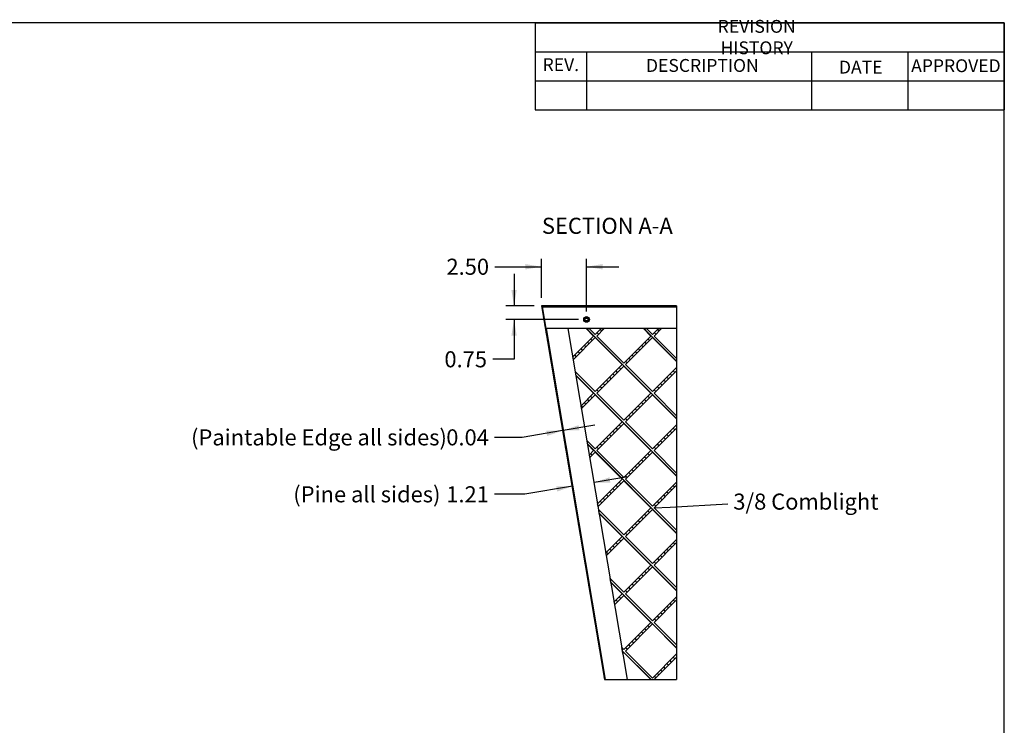
# Model space of a CAD drawing. Units: inches. Extents: x 0 to 33, y -0.4 to 21.6.
# Drawn here: x 17.7 to 33, y 10.6 to 21.6 of the extents above; entities that cross this region are included whole.
import ezdxf
from ezdxf import colors
from ezdxf.entities.mleader import LeaderData, LeaderLine
from ezdxf.enums import TextEntityAlignment as Align
from ezdxf.lldxf.tags import DXFTag
from ezdxf.math import Vec2, Vec3

# ---------------------------------------------------------------- set-up
doc = ezdxf.new("R2010")
doc.units = ezdxf.units.IN
doc.header["$MEASUREMENT"] = 0
for name, color, linetype in [("3-8'S_CELL_COMB_", 7, 'Continuous'), ('Default', 7, 'Continuous'), ('E1', 7, 'Continuous'), ('E2', 7, 'Continuous'), ('PINE1', 7, 'Continuous'), ('PINE2', 7, 'Continuous'), ('PRIMED_MDF', 7, 'Continuous'), ('STUD', 7, 'Continuous'), ('STUD_INSERT', 7, 'Continuous')]:
    doc.layers.add(name, color=color, linetype=linetype)
doc.styles.add('SEACAD_Arial', font='arial.ttf')
tags = doc.linetypes.add('HIDDEN2', pattern=[0.1875, 0.125, -0.0625]).pattern_tags.tags
tags[6:7] = [DXFTag(74, 4), DXFTag(75, 0), DXFTag(340, '0'), DXFTag(46, 0.0), DXFTag(50, 0.0), DXFTag(44, 0.0), DXFTag(45, 0.0)]
tags[4:5] = [DXFTag(74, 4), DXFTag(75, 0), DXFTag(340, '0'), DXFTag(46, 0.0), DXFTag(50, 0.0), DXFTag(44, 0.0), DXFTag(45, 0.0)]
doc.dimstyles.new('ANSI_(in)', dxfattribs={"dimtxt": 0.25, "dimasz": 0.25, "dimexe": 0.125, "dimexo": 0.125, "dimgap": 0.0625, "dimtad": 0, "dimtih": 1, "dimtoh": 1, "dimlfac": 6, "dimzin": 0, "dimdsep": 46, "dimtxsty": 'SEACAD_Arial', "dimblk1": '_SE_FILLED', "dimblk2": '_SE_FILLED', "dimsah": 1, "dimcen": 0.125, "dimadec": 0, "dimazin": 0, "dimtfac": 0.8, "dimtdec": 3, "dimtofl": 0, "dimtmove": 0, "dimatfit": 3, "dimfxl": 1, "dimtolj": 1, "dimtzin": 0, "dimarcsym": 0})

# ---------------------------------------------------------------- blocks, each defined once
blk = doc.blocks.new('_SE_FILLED')
at = {"color": 0}
blk.add_line((0, 0), (-1, 0), dxfattribs=at)
blk.add_solid([(0, 0), (-1, -0.1665), (-1, 0.1665), (0, 0)], dxfattribs=at)
blk = doc.blocks.new('SE7')
at = {"layer": "3-8'S_CELL_COMB_", "linetype": 'Continuous'}
h = blk.add_hatch(dxfattribs=at)
h.set_pattern_fill('LINE', scale=0.56, angle=135, style=0)
h.paths.add_polyline_path([(27.501, 11.301), (27.551, 11.301), (27.901, 11.651), (27.901, 11.701), (27.526, 11.326), (27.106, 11.746), (27.526, 12.167), (27.901, 11.792), (27.901, 11.842), (27.551, 12.192), (27.901, 12.542), (27.901, 12.591), (27.526, 12.216), (27.106, 12.637), (27.526, 13.057), (27.901, 12.683), (27.901, 12.732), (27.551, 13.082), (27.901, 13.432), (27.901, 13.482), (27.526, 13.107), (27.106, 13.527), (27.526, 13.948), (27.901, 13.573), (27.901, 13.623), (27.551, 13.973), (27.901, 14.323), (27.901, 14.372), (27.526, 13.998), (27.106, 14.418), (27.526, 14.839), (27.901, 14.464), (27.901, 14.513), (27.551, 14.863), (27.901, 15.213), (27.901, 15.263), (27.526, 14.888), (27.106, 15.309), (27.526, 15.729), (27.901, 15.354), (27.901, 15.404), (27.551, 15.754), (27.901, 16.104), (27.901, 16.153), (27.526, 15.779), (27.106, 16.199), (27.526, 16.62), (27.901, 16.245), (27.901, 16.294), (27.551, 16.644), (27.667, 16.761), (27.618, 16.761), (27.526, 16.669), (27.434, 16.761), (27.385, 16.761), (27.501, 16.644), (27.081, 16.224), (26.66, 16.644), (26.777, 16.761), (26.727, 16.761), (26.636, 16.669), (26.544, 16.761), (26.494, 16.761), (26.611, 16.644), (26.289, 16.322), (26.296, 16.28), (26.636, 16.62), (27.056, 16.199), (26.636, 15.779), (26.329, 16.085), (26.339, 16.026), (26.611, 15.754), (26.417, 15.56), (26.424, 15.518), (26.636, 15.729), (27.056, 15.309), (26.636, 14.888), (26.509, 15.014), (26.52, 14.955), (26.611, 14.863), (26.546, 14.798), (26.553, 14.756), (26.636, 14.839), (27.056, 14.418), (26.674, 14.036), (26.682, 13.994), (27.081, 14.393), (27.501, 13.973), (27.081, 13.552), (26.69, 13.943), (26.7, 13.883), (27.056, 13.527), (26.803, 13.274), (26.81, 13.232), (27.081, 13.503), (27.501, 13.082), (27.081, 12.662), (26.871, 12.872), (26.881, 12.812), (27.056, 12.637), (26.931, 12.512), (26.939, 12.47), (27.081, 12.612), (27.501, 12.192), (27.081, 11.771), (27.052, 11.8), (27.067, 11.708), (27.081, 11.722)])
h.paths.add_polyline_path([(27.081, 15.284), (26.66, 14.863), (27.081, 14.443), (27.501, 14.863)])
h.paths.add_polyline_path([(27.081, 16.174), (26.66, 15.754), (27.081, 15.333), (27.501, 15.754)])
at = {"layer": 'E1', "linetype": 'Continuous'}
h = blk.add_hatch(dxfattribs=at)
h.set_pattern_fill('LINE', scale=0.56, angle=135, style=0)
h.paths.add_polyline_path([(25.814, 17.1), (27.901, 17.1), (27.901, 17.111), (25.801, 17.111)])
at = {"layer": 'E2', "linetype": 'Continuous'}
h = blk.add_hatch(dxfattribs=at)
h.set_pattern_fill('LINE', scale=0.56, angle=135, style=0)
h.paths.add_polyline_path([(26.781, 11.301), (26.792, 11.301), (25.814, 17.1), (25.801, 17.111)])
at = {"layer": 'STUD', "linetype": 'Continuous'}
h = blk.add_hatch(dxfattribs=at)
h.set_pattern_fill('ANSI32', scale=2, angle=90, style=0)
edge = h.paths.add_edge_path()
edge.add_arc((26.501, 16.901), 0.028, 17.4576, 90)
edge.add_spline(control_points=[(26.501, 16.929), (26.498, 16.929), (26.495, 16.928), (26.49, 16.926), (26.488, 16.925), (26.484, 16.922), (26.482, 16.92), (26.48, 16.917), (26.479, 16.915), (26.478, 16.913), (26.477, 16.912), (26.476, 16.909), (26.476, 16.908), (26.476, 16.905), (26.476, 16.904), (26.476, 16.901), (26.476, 16.9), (26.476, 16.897), (26.477, 16.896), (26.478, 16.893), (26.478, 16.892), (26.48, 16.89), (26.48, 16.889), (26.482, 16.887), (26.483, 16.886), (26.485, 16.884), (26.486, 16.883), (26.487, 16.882)], knot_values=[0, 0, 0, 0, 0.125, 0.125, 0.25, 0.25, 0.375, 0.375, 0.4375, 0.4375, 0.5, 0.5, 0.5625, 0.5625, 0.625, 0.625, 0.6875, 0.6875, 0.75, 0.75, 0.8125, 0.8125, 0.875, 0.875, 0.9375, 0.9375, 1, 1, 1, 1], degree=3, periodic=0)
edge.add_spline(control_points=[(26.487, 16.882), (26.489, 16.881), (26.492, 16.879), (26.495, 16.878), (26.497, 16.877), (26.499, 16.877), (26.501, 16.877), (26.505, 16.877), (26.507, 16.877), (26.512, 16.879), (26.515, 16.88), (26.519, 16.883), (26.521, 16.885), (26.524, 16.888), (26.524, 16.889), (26.526, 16.891), (26.526, 16.893), (26.527, 16.895), (26.527, 16.896), (26.528, 16.899), (26.528, 16.9), (26.528, 16.904), (26.528, 16.907), (26.528, 16.91)], knot_values=[0, 0, 0, 0, 0.125, 0.125, 0.1875, 0.1875, 0.25, 0.25, 0.375, 0.375, 0.5, 0.5, 0.625, 0.625, 0.6875, 0.6875, 0.75, 0.75, 0.8125, 0.8125, 0.875, 0.875, 1, 1, 1, 1], degree=3, periodic=0)
at = {"layer": 'STUD_INSERT', "linetype": 'Continuous'}
h = blk.add_hatch(dxfattribs=at)
h.set_pattern_fill('LINE', scale=2, angle=135, style=0)
edge = h.paths.add_edge_path()
edge.add_ellipse((26.501, 16.901), major_axis=(0.0441, 0), ratio=1, start_angle=0, end_angle=360)
edge = h.paths.add_edge_path()
edge.add_arc((26.501, 16.901), 0.028, 107.4576, 180)
edge.add_spline(control_points=[(26.473, 16.901), (26.473, 16.898), (26.473, 16.895), (26.475, 16.889), (26.476, 16.886), (26.48, 16.88), (26.482, 16.878), (26.487, 16.874), (26.49, 16.873), (26.496, 16.871), (26.499, 16.87), (26.504, 16.87), (26.506, 16.87), (26.509, 16.871), (26.51, 16.871), (26.513, 16.872), (26.515, 16.872), (26.518, 16.874), (26.519, 16.875), (26.523, 16.877), (26.525, 16.879), (26.527, 16.882)], knot_values=[0, 0, 0, 0, 0.125, 0.125, 0.25, 0.25, 0.375, 0.375, 0.5, 0.5, 0.625, 0.625, 0.6875, 0.6875, 0.75, 0.75, 0.8125, 0.8125, 0.875, 0.875, 1, 1, 1, 1], degree=3, periodic=0)
edge.add_spline(control_points=[(26.527, 16.882), (26.529, 16.885), (26.53, 16.888), (26.532, 16.892), (26.532, 16.894), (26.532, 16.897), (26.533, 16.898), (26.532, 16.902), (26.532, 16.903), (26.532, 16.906), (26.531, 16.908), (26.53, 16.912), (26.528, 16.915), (26.525, 16.92), (26.522, 16.923), (26.518, 16.925), (26.517, 16.926), (26.514, 16.928), (26.513, 16.928), (26.51, 16.929), (26.508, 16.929), (26.505, 16.93), (26.503, 16.93), (26.499, 16.93), (26.495, 16.929), (26.492, 16.928)], knot_values=[0, 0, 0, 0, 0.125, 0.125, 0.1875, 0.1875, 0.25, 0.25, 0.3125, 0.3125, 0.375, 0.375, 0.5, 0.5, 0.625, 0.625, 0.6875, 0.6875, 0.75, 0.75, 0.8125, 0.8125, 0.875, 0.875, 1, 1, 1, 1], degree=3, periodic=0)
at = {"layer": "3-8'S_CELL_COMB_", "color": 7, "linetype": 'Continuous'}
for p, q in [((26.494, 16.761), (26.544, 16.761)), ((26.494, 16.761), (26.611, 16.644)), ((26.636, 16.669), (26.544, 16.761)), ((26.727, 16.761), (26.636, 16.669)), ((26.66, 16.644), (26.777, 16.761)), ((26.727, 16.761), (26.777, 16.761)), ((27.385, 16.761), (27.434, 16.761)), ((27.385, 16.761), (27.501, 16.644)), ((27.526, 16.669), (27.434, 16.761)), ((27.618, 16.761), (27.526, 16.669)), ((27.551, 16.644), (27.667, 16.761)), ((27.618, 16.761), (27.667, 16.761)), ((26.611, 16.644), (26.289, 16.322)), ((26.296, 16.28), (26.636, 16.62)), ((26.636, 16.62), (27.056, 16.199)), ((27.081, 16.224), (26.66, 16.644)), ((27.501, 16.644), (27.081, 16.224)), ((27.106, 16.199), (27.526, 16.62)), ((27.526, 16.62), (27.901, 16.245)), ((27.901, 16.294), (27.551, 16.644)), ((26.296, 16.28), (26.289, 16.322)), ((27.901, 16.294), (27.901, 16.245)), ((26.636, 15.779), (26.329, 16.085)), ((26.339, 16.026), (26.329, 16.085)), ((27.056, 16.199), (26.636, 15.779)), ((26.66, 15.754), (27.081, 16.174)), ((27.081, 16.174), (27.501, 15.754)), ((27.526, 15.779), (27.106, 16.199)), ((27.901, 16.153), (27.526, 15.779)), ((27.551, 15.754), (27.901, 16.104)), ((27.901, 16.153), (27.901, 16.104)), ((26.339, 16.026), (26.611, 15.754)), ((26.611, 15.754), (26.417, 15.56)), ((26.424, 15.518), (26.636, 15.729)), ((26.636, 15.729), (27.056, 15.309)), ((27.081, 15.333), (26.66, 15.754)), ((27.501, 15.754), (27.081, 15.333)), ((27.106, 15.309), (27.526, 15.729)), ((27.526, 15.729), (27.901, 15.354)), ((27.901, 15.404), (27.551, 15.754)), ((26.424, 15.518), (26.417, 15.56)), ((27.901, 15.404), (27.901, 15.354)), ((27.056, 15.309), (26.636, 14.888)), ((26.66, 14.863), (27.081, 15.284)), ((27.081, 15.284), (27.501, 14.863)), ((27.526, 14.888), (27.106, 15.309)), ((27.901, 15.263), (27.526, 14.888)), ((27.551, 14.863), (27.901, 15.213)), ((27.901, 15.263), (27.901, 15.213)), ((26.636, 14.888), (26.509, 15.014)), ((26.52, 14.955), (26.509, 15.014)), ((26.52, 14.955), (26.611, 14.863)), ((26.611, 14.863), (26.546, 14.798)), ((27.081, 14.443), (26.66, 14.863)), ((27.501, 14.863), (27.081, 14.443)), ((27.901, 14.513), (27.551, 14.863)), ((26.553, 14.756), (26.546, 14.798)), ((26.553, 14.756), (26.636, 14.839)), ((26.636, 14.839), (27.056, 14.418)), ((27.106, 14.418), (27.526, 14.839)), ((27.526, 14.839), (27.901, 14.464)), ((27.056, 14.418), (26.674, 14.036)), ((27.526, 13.998), (27.106, 14.418)), ((27.901, 14.513), (27.901, 14.464)), ((26.682, 13.994), (27.081, 14.393)), ((27.081, 14.393), (27.501, 13.973)), ((27.901, 14.372), (27.526, 13.998)), ((27.551, 13.973), (27.901, 14.323)), ((27.901, 14.372), (27.901, 14.323)), ((26.682, 13.994), (26.674, 14.036)), ((27.081, 13.552), (26.69, 13.943)), ((26.7, 13.883), (26.69, 13.943)), ((27.501, 13.973), (27.081, 13.552)), ((27.106, 13.527), (27.526, 13.948)), ((27.526, 13.948), (27.901, 13.573)), ((27.901, 13.623), (27.551, 13.973)), ((26.7, 13.883), (27.056, 13.527)), ((27.056, 13.527), (26.803, 13.274)), ((26.81, 13.232), (27.081, 13.503)), ((27.081, 13.503), (27.501, 13.082)), ((27.526, 13.107), (27.106, 13.527)), ((27.901, 13.482), (27.526, 13.107)), ((27.901, 13.623), (27.901, 13.573)), ((27.901, 13.482), (27.901, 13.432)), ((27.551, 13.082), (27.901, 13.432)), ((26.81, 13.232), (26.803, 13.274)), ((27.501, 13.082), (27.081, 12.662)), ((27.106, 12.637), (27.526, 13.057)), ((27.526, 13.057), (27.901, 12.683)), ((27.901, 12.732), (27.551, 13.082)), ((27.081, 12.662), (26.871, 12.872)), ((26.881, 12.812), (26.871, 12.872)), ((26.881, 12.812), (27.056, 12.637)), ((27.901, 12.732), (27.901, 12.683)), ((27.056, 12.637), (26.931, 12.512)), ((26.939, 12.47), (27.081, 12.612)), ((27.081, 12.612), (27.501, 12.192)), ((27.526, 12.216), (27.106, 12.637)), ((27.901, 12.591), (27.526, 12.216)), ((27.901, 12.591), (27.901, 12.542)), ((26.939, 12.47), (26.931, 12.512)), ((27.551, 12.192), (27.901, 12.542)), ((27.501, 12.192), (27.081, 11.771)), ((27.106, 11.746), (27.526, 12.167)), ((27.526, 12.167), (27.901, 11.792)), ((27.901, 11.842), (27.551, 12.192)), ((27.081, 11.771), (27.052, 11.8)), ((27.067, 11.708), (27.052, 11.8)), ((27.901, 11.842), (27.901, 11.792)), ((27.067, 11.708), (27.081, 11.722)), ((27.081, 11.722), (27.501, 11.301)), ((27.526, 11.326), (27.106, 11.746)), ((27.901, 11.701), (27.526, 11.326)), ((27.551, 11.301), (27.901, 11.651)), ((27.901, 11.701), (27.901, 11.651))]:
    blk.add_line(p, q, dxfattribs=at)
at = {"layer": 'E1', "color": 7, "linetype": 'Continuous'}
for p, q in [((25.801, 17.111), (25.814, 17.1)), ((27.901, 17.111), (25.801, 17.111)), ((25.814, 17.1), (27.901, 17.1)), ((27.901, 17.111), (27.901, 17.1))]:
    blk.add_line(p, q, dxfattribs=at)
at = {"layer": 'E2', "color": 7, "linetype": 'Continuous'}
for p, q in [((25.814, 17.1), (25.801, 17.111)), ((25.801, 17.111), (26.781, 11.301)), ((26.792, 11.301), (25.814, 17.1))]:
    blk.add_line(p, q, dxfattribs=at)
at = {"layer": 'PINE1', "color": 7, "linetype": 'Continuous'}
for p, q in [((25.871, 16.761), (25.814, 17.1)), ((25.814, 17.1), (27.901, 17.1)), ((27.901, 17.1), (27.901, 16.761)), ((27.901, 16.761), (25.871, 16.761))]:
    blk.add_line(p, q, dxfattribs=at)
blk.add_circle((26.501, 16.901), 0.0441, dxfattribs=at)
at = {"layer": 'PINE2', "color": 7, "linetype": 'Continuous'}
for p, q in [((26.215, 16.761), (25.871, 16.761)), ((25.871, 16.761), (26.792, 11.301)), ((27.136, 11.301), (26.215, 16.761))]:
    blk.add_line(p, q, dxfattribs=at)
at = {"layer": 'PRIMED_MDF', "color": 7, "linetype": 'Continuous'}
for p, q in [((27.901, 16.761), (27.901, 16.294)), ((27.901, 16.245), (27.901, 16.153)), ((27.901, 16.104), (27.901, 15.404)), ((27.901, 15.354), (27.901, 15.263)), ((27.901, 15.213), (27.901, 14.513)), ((27.901, 14.464), (27.901, 14.372)), ((27.901, 14.323), (27.901, 13.623)), ((27.901, 13.573), (27.901, 13.482)), ((27.901, 13.432), (27.901, 12.732)), ((27.901, 12.683), (27.901, 12.591)), ((27.901, 12.542), (27.901, 11.842)), ((27.901, 11.792), (27.901, 11.701)), ((27.901, 11.651), (27.901, 11.301))]:
    blk.add_line(p, q, dxfattribs=at)
at = {"layer": 'STUD', "color": 7, "linetype": 'Continuous'}
blk.add_arc((26.501, 16.901), 0.028, 17.4576, 90, dxfattribs=at)
blk.add_rational_spline([(26.493, 16.928), (26.482, 16.925), (26.477, 16.915), (26.468, 16.901), (26.477, 16.887), (26.485, 16.873), (26.501, 16.873), (26.517, 16.873), (26.525, 16.887), (26.531, 16.898), (26.528, 16.91)], [0.94461762327, 0.905131125039, 1, 0.866025403784, 1, 0.866025403784, 1, 0.866025403784, 1, 0.894628703073, 0.955006891939], degree=2, knots=[0.7003591, 0.7003591, 0.7003591, 0.7475665, 0.7475665, 0.8142332, 0.8142332, 0.8808999, 0.8808999, 0.9475665, 0.9475665, 1, 1, 1], dxfattribs=at)
at = {"layer": 'STUD', "color": 7, "linetype": 'HIDDEN2'}
for points, knots in [([(26.514, 16.92), (26.512, 16.922), (26.51, 16.923), (26.505, 16.925), (26.502, 16.925), (26.497, 16.926), (26.494, 16.925), (26.489, 16.924), (26.487, 16.923), (26.482, 16.919), (26.48, 16.918), (26.477, 16.913), (26.476, 16.911), (26.473, 16.903), (26.473, 16.898), (26.474, 16.893)], [0, 0, 0, 0, 0.125, 0.125, 0.25, 0.25, 0.375, 0.375, 0.5, 0.5, 0.625, 0.625, 0.75, 0.75, 1, 1, 1, 1]), ([(26.501, 16.873), (26.504, 16.873), (26.506, 16.874), (26.511, 16.876), (26.514, 16.877), (26.517, 16.88), (26.518, 16.88), (26.519, 16.882), (26.52, 16.883), (26.521, 16.884)], [0, 0, 0, 0, 0.125, 0.125, 0.25, 0.25, 0.3125, 0.3125, 0.3570432, 0.3570432, 0.3570432, 0.3570432]), ([(26.523, 16.888), (26.524, 16.889), (26.524, 16.89), (26.526, 16.894), (26.526, 16.897), (26.526, 16.902), (26.525, 16.905), (26.523, 16.91), (26.522, 16.913), (26.519, 16.917), (26.517, 16.919), (26.514, 16.92)], [0.4299878, 0.4299878, 0.4299878, 0.4299878, 0.5, 0.5, 0.625, 0.625, 0.75, 0.75, 0.875, 0.875, 1, 1, 1, 1])]:
    blk.add_open_spline(points, degree=3, knots=knots, dxfattribs=at)
at = {"layer": 'STUD', "color": 7, "linetype": 'Continuous'}
for points, knots in [([(26.487, 16.882), (26.486, 16.883), (26.485, 16.884), (26.483, 16.886), (26.482, 16.887), (26.48, 16.889), (26.48, 16.89), (26.478, 16.892), (26.478, 16.893), (26.477, 16.896), (26.476, 16.897), (26.476, 16.9), (26.476, 16.901), (26.476, 16.904), (26.476, 16.905), (26.476, 16.908), (26.476, 16.909), (26.477, 16.912), (26.478, 16.913), (26.479, 16.915), (26.48, 16.917), (26.482, 16.92), (26.484, 16.922), (26.488, 16.925), (26.49, 16.926), (26.495, 16.928), (26.498, 16.929), (26.501, 16.929)], [0, 0, 0, 0, 0.0625, 0.0625, 0.125, 0.125, 0.1875, 0.1875, 0.25, 0.25, 0.3125, 0.3125, 0.375, 0.375, 0.4375, 0.4375, 0.5, 0.5, 0.5625, 0.5625, 0.625, 0.625, 0.75, 0.75, 0.875, 0.875, 1, 1, 1, 1]), ([(26.528, 16.91), (26.528, 16.907), (26.528, 16.904), (26.528, 16.9), (26.528, 16.899), (26.527, 16.896), (26.527, 16.895), (26.526, 16.893), (26.526, 16.891), (26.524, 16.889), (26.524, 16.888), (26.521, 16.885), (26.519, 16.883), (26.515, 16.88), (26.512, 16.879), (26.507, 16.877), (26.505, 16.877), (26.501, 16.877), (26.499, 16.877), (26.497, 16.877), (26.495, 16.878), (26.492, 16.879), (26.489, 16.881), (26.487, 16.882)], [0, 0, 0, 0, 0.125, 0.125, 0.1875, 0.1875, 0.25, 0.25, 0.3125, 0.3125, 0.375, 0.375, 0.5, 0.5, 0.625, 0.625, 0.75, 0.75, 0.8125, 0.8125, 0.875, 0.875, 1, 1, 1, 1])]:
    blk.add_open_spline(points, degree=3, knots=knots, dxfattribs=at)
at = {"layer": 'STUD', "color": 7, "linetype": 'HIDDEN2'}
blk.add_rational_spline([(26.487, 16.882), (26.493, 16.878), (26.501, 16.878), (26.514, 16.878), (26.521, 16.89), (26.528, 16.901), (26.521, 16.913), (26.514, 16.924), (26.501, 16.924), (26.487, 16.924), (26.481, 16.913), (26.474, 16.901), (26.481, 16.89), (26.483, 16.885), (26.487, 16.882)], [0.935341727786, 0.920522099352, 1, 0.866025403784, 1, 0.866025403784, 1, 0.866025403784, 1, 0.866025403784, 1, 0.866025403784, 1, 0.945544109126, 0.935356969711], degree=2, knots=[0.6000203, 0.6000203, 0.6000203, 0.639569, 0.639569, 0.7062357, 0.7062357, 0.7729024, 0.7729024, 0.839569, 0.839569, 0.9062357, 0.9062357, 0.9729024, 0.9729024, 1, 1, 1], dxfattribs=at)
blk.add_rational_spline([(26.501, 16.929), (26.497, 16.929), (26.493, 16.928)], [1, 0.960894278746, 0.94461762327], degree=2, dxfattribs=at)
at = {"layer": 'STUD_INSERT', "color": 7, "linetype": 'Continuous'}
blk.add_circle((26.501, 16.901), 0.0441, dxfattribs=at)
blk.add_arc((26.501, 16.901), 0.028, 107.4576, 180, dxfattribs=at)
at = {"layer": 'STUD_INSERT', "color": 7, "linetype": 'HIDDEN2'}
blk.add_rational_spline([(26.527, 16.882), (26.534, 16.891), (26.534, 16.901), (26.534, 16.92), (26.517, 16.93), (26.501, 16.939), (26.484, 16.93), (26.468, 16.92), (26.468, 16.901), (26.468, 16.882), (26.484, 16.873), (26.501, 16.863), (26.517, 16.873), (26.523, 16.876), (26.527, 16.882)], [0.935341844535, 0.920521786292, 1, 0.866025403784, 1, 0.866025403784, 1, 0.866025403784, 1, 0.866025403784, 1, 0.866025403784, 1, 0.945544109126, 0.935356969712], degree=2, knots=[0.6000201, 0.6000201, 0.6000201, 0.639569, 0.639569, 0.7062357, 0.7062357, 0.7729024, 0.7729024, 0.839569, 0.839569, 0.9062357, 0.9062357, 0.9729024, 0.9729024, 1, 1, 1], dxfattribs=at)
for points, knots in [([(26.509, 16.874), (26.506, 16.873), (26.503, 16.873), (26.497, 16.872), (26.494, 16.873), (26.487, 16.875), (26.485, 16.876), (26.479, 16.88), (26.477, 16.882), (26.473, 16.887), (26.472, 16.89), (26.47, 16.894), (26.47, 16.896), (26.469, 16.899), (26.469, 16.901), (26.469, 16.904), (26.469, 16.905), (26.47, 16.909), (26.47, 16.91), (26.471, 16.913), (26.471, 16.914), (26.471, 16.915)], [0, 0, 0, 0, 0.125, 0.125, 0.25, 0.25, 0.375, 0.375, 0.5, 0.5, 0.625, 0.625, 0.6875, 0.6875, 0.75, 0.75, 0.8125, 0.8125, 0.875, 0.875, 0.9181756, 0.9181756, 0.9181756, 0.9181756]), ([(26.474, 16.92), (26.476, 16.923), (26.479, 16.925), (26.483, 16.928), (26.484, 16.928), (26.487, 16.93), (26.488, 16.93), (26.491, 16.931), (26.493, 16.932), (26.496, 16.932), (26.498, 16.932), (26.502, 16.932), (26.506, 16.932), (26.512, 16.93), (26.515, 16.928), (26.518, 16.925), (26.52, 16.924), (26.522, 16.922), (26.523, 16.921), (26.525, 16.918), (26.525, 16.917), (26.527, 16.914), (26.527, 16.912), (26.529, 16.908), (26.529, 16.904), (26.529, 16.901)], [0, 0, 0, 0, 0.125, 0.125, 0.1875, 0.1875, 0.25, 0.25, 0.3125, 0.3125, 0.375, 0.375, 0.5, 0.5, 0.625, 0.625, 0.6875, 0.6875, 0.75, 0.75, 0.8125, 0.8125, 0.875, 0.875, 1, 1, 1, 1])]:
    blk.add_open_spline(points, degree=3, knots=knots, dxfattribs=at)
at = {"layer": 'STUD_INSERT', "color": 7, "linetype": 'Continuous'}
for points, weights, knots in [([(26.473, 16.901), (26.473, 16.885), (26.487, 16.877), (26.501, 16.869), (26.515, 16.877), (26.529, 16.885), (26.529, 16.901)], [1, 0.866025403784, 1, 0.866025403784, 1, 0.866025403784, 1], [0.6808999, 0.6808999, 0.6808999, 0.7475665, 0.7475665, 0.8142332, 0.8142332, 0.8808999, 0.8808999, 0.8808999]), ([(26.527, 16.91), (26.524, 16.92), (26.515, 16.925), (26.504, 16.932), (26.492, 16.928)], [0.943875370532, 0.906037512876, 1, 0.894628703073, 0.955006891939], [0.90081016, 0.90081016, 0.90081016, 0.94756653, 0.94756653, 1, 1, 1])]:
    blk.add_rational_spline(points, weights, degree=2, knots=knots, dxfattribs=at)
for points, knots in [([(26.473, 16.901), (26.473, 16.898), (26.473, 16.895), (26.475, 16.889), (26.476, 16.886), (26.48, 16.88), (26.482, 16.878), (26.487, 16.874), (26.49, 16.873), (26.496, 16.871), (26.499, 16.87), (26.504, 16.87), (26.506, 16.87), (26.509, 16.871), (26.51, 16.871), (26.513, 16.872), (26.515, 16.872), (26.518, 16.874), (26.519, 16.875), (26.523, 16.877), (26.525, 16.879), (26.527, 16.882)], [0, 0, 0, 0, 0.125, 0.125, 0.25, 0.25, 0.375, 0.375, 0.5, 0.5, 0.625, 0.625, 0.6875, 0.6875, 0.75, 0.75, 0.8125, 0.8125, 0.875, 0.875, 1, 1, 1, 1]), ([(26.527, 16.882), (26.529, 16.885), (26.53, 16.888), (26.532, 16.892), (26.532, 16.894), (26.532, 16.897), (26.533, 16.898), (26.532, 16.902), (26.532, 16.903), (26.532, 16.906), (26.531, 16.908), (26.53, 16.912), (26.528, 16.915), (26.525, 16.92), (26.522, 16.923), (26.518, 16.925), (26.517, 16.926), (26.514, 16.928), (26.513, 16.928), (26.51, 16.929), (26.508, 16.929), (26.505, 16.93), (26.503, 16.93), (26.499, 16.93), (26.495, 16.929), (26.492, 16.928)], [0, 0, 0, 0, 0.125, 0.125, 0.1875, 0.1875, 0.25, 0.25, 0.3125, 0.3125, 0.375, 0.375, 0.5, 0.5, 0.625, 0.625, 0.6875, 0.6875, 0.75, 0.75, 0.8125, 0.8125, 0.875, 0.875, 1, 1, 1, 1])]:
    blk.add_open_spline(points, degree=3, knots=knots, dxfattribs=at)
at = {"layer": 'STUD_INSERT', "color": 7, "linetype": 'HIDDEN2'}
blk.add_rational_spline([(26.529, 16.901), (26.529, 16.905), (26.527, 16.91)], [1, 0.959987890908, 0.943875370532], degree=2, dxfattribs=at)
blk = doc.blocks.new('SE11')
at = {"layer": 'Default', "color": 7, "linetype": 'Continuous'}
blk.add_line((26.781, 11.301), (27.901, 11.301), dxfattribs=at)
blk = doc.blocks.new('SE10')
blk.add_blockref('SE11', (0, 0))
blk = doc.blocks.new('SE9')
at = {"layer": 'Default'}
blk.add_blockref('SE10', (0, 0), dxfattribs=at)
blk = doc.blocks.new('SE8')
blk.add_blockref('SE9', (0, 0))
blk = doc.blocks.new('DMBLK309')
at = {"layer": 'Default', "linetype": 'Continuous'}
for points in [[(25.551, 17.762), (25.551, 17.679), (25.801, 17.721)], [(26.751, 17.762), (26.501, 17.721), (26.751, 17.679)]]:
    blk.add_hatch(color=7, dxfattribs=at).paths.add_polyline_path(points)
at = {"layer": 'Default', "color": 7, "linetype": 'Continuous'}
for p, q in [((25.801, 17.236), (25.801, 17.846)), ((26.501, 17.026), (26.501, 17.846)), ((25.074, 17.721), (25.801, 17.721)), ((26.501, 17.721), (27.001, 17.721))]:
    blk.add_line(p, q, dxfattribs=at)
at = {"layer": 'Default', "color": 7, "linetype": 'Continuous', "style": 'SEACAD_Arial'}
blk.add_text('2.50', height=0.25, dxfattribs=at).set_placement((24.322, 17.846), align=Align.TOP_LEFT)
blk = doc.blocks.new('DMBLK310')
at = {"layer": 'Default', "linetype": 'Continuous'}
for points in [[(25.332, 17.361), (25.373, 17.111), (25.415, 17.361)], [(25.332, 16.651), (25.415, 16.651), (25.373, 16.901)]]:
    blk.add_hatch(color=7, dxfattribs=at).paths.add_polyline_path(points)
at = {"layer": 'Default', "color": 7, "linetype": 'Continuous'}
for p, q in [((25.373, 17.611), (25.373, 17.111)), ((25.687, 17.111), (25.248, 17.111)), ((26.376, 16.901), (25.248, 16.901)), ((25.373, 16.901), (25.373, 16.282)), ((25.373, 16.282), (25.043, 16.282))]:
    blk.add_line(p, q, dxfattribs=at)
at = {"layer": 'Default', "color": 7, "linetype": 'Continuous', "style": 'SEACAD_Arial'}
blk.add_text('0.75', height=0.25, dxfattribs=at).set_placement((24.29, 16.407), align=Align.TOP_LEFT)
blk = doc.blocks.new('DMBLK315')
at = {"layer": 'Default', "linetype": 'Continuous'}
for points in [[(26.872, 14.365), (26.859, 14.448), (26.619, 14.365)], [(26.045, 14.226), (26.285, 14.309), (26.031, 14.308)]]:
    blk.add_hatch(color=7, dxfattribs=at).paths.add_polyline_path(points)
at = {"layer": 'Default', "color": 7, "linetype": 'Continuous'}
for p, q in [((27.112, 14.448), (26.619, 14.365)), ((26.285, 14.309), (25.54, 14.183)), ((25.54, 14.183), (25.071, 14.183))]:
    blk.add_line(p, q, dxfattribs=at)
at = {"layer": 'Default', "color": 7, "linetype": 'Continuous', "style": 'SEACAD_Arial'}
for s, p in [('(Pine all sides)', (21.939, 14.308)), ('1.21', (24.319, 14.308))]:
    blk.add_text(s, height=0.25, dxfattribs=at).set_placement(p, align=Align.TOP_LEFT)
blk = doc.blocks.new('DMBLK316')
at = {"layer": 'Default', "linetype": 'Continuous'}
for points in [[(25.888, 15.09), (26.128, 15.173), (25.874, 15.173)], [(26.392, 15.176), (26.378, 15.258), (26.139, 15.175)]]:
    blk.add_hatch(color=7, dxfattribs=at).paths.add_polyline_path(points)
at = {"layer": 'Default', "color": 7, "linetype": 'Continuous'}
for p, q in [((26.128, 15.173), (25.502, 15.068)), ((26.632, 15.258), (26.139, 15.175)), ((25.502, 15.068), (25.071, 15.068))]:
    blk.add_line(p, q, dxfattribs=at)
at = {"layer": 'Default', "color": 7, "linetype": 'Continuous', "style": 'SEACAD_Arial'}
for s, p in [('(Paintable Edge all sides)', (20.349, 15.193)), ('0.04', (24.319, 15.193))]:
    blk.add_text(s, height=0.25, dxfattribs=at).set_placement(p, align=Align.TOP_LEFT)

msp = doc.modelspace()

# ---------------------------------------------------------------- linework, layer by layer
at = {"layer": 'Default', "color": 7, "linetype": 'Continuous'}
for p, q in [((33, 21.51153), (1, 21.51153)), ((25.7, 21.51153), (25.7, 20.16153)), ((25.7, 21.51153), (33, 21.51153)), ((33, 0.51153), (33, 21.51153)), ((33, 21.51153), (33, 20.16153)), ((25.7, 21.06153), (33, 21.06153)), ((26.5, 21.06153), (26.5, 20.16153)), ((30, 21.06153), (30, 20.16153)), ((31.5, 21.06153), (31.5, 20.16153)), ((25.7, 20.61153), (33, 20.61153)), ((25.7, 20.16153), (33, 20.16153))]:
    msp.add_line(p, q, dxfattribs=at)

# ---------------------------------------------------------------- block references
at = {"layer": 'Default'}
for name in ['SE7', 'SE8']:
    msp.add_blockref(name, (0, 0), dxfattribs=at)

# ---------------------------------------------------------------- texts
at = {"layer": 'Default', "color": 7, "linetype": 'Continuous', "style": 'SEACAD_Arial'}
msp.add_text('SECTION A-A', height=0.25, dxfattribs=at).set_placement((25.80679, 18.48227), align=Align.TOP_LEFT)
at = {"layer": 'Default', "char_height": 0.2, "attachment_point": 5}
for s, insert, width in [('{\\fArial Narrow|b0||i0||c0|p34;\\C7;\\H0.2;\\W1.;REVISION HISTORY}', (29.14802, 21.29131), 2.3143743), ('{\\fArial Narrow|b0||i0||c0|p34;\\C7;\\H0.2;\\W1.;REV.}', (26.10077, 20.86293), 0.6965764), ('{\\fArial Narrow|b0||i0||c0|p34;\\C7;\\H0.2;\\W1.;DESCRIPTION}', (28.30276, 20.85036), 1.7144519), ('{\\fArial Narrow|b0||i0||c0|p34;\\C7;\\H0.2;\\W1.;DATE}', (30.76663, 20.82405), 0.9553769), ('{\\fArial Narrow|b0||i0||c0|p34;\\C7;\\H0.2;\\W1.;APPROVED}', (32.24704, 20.84597), 1.4000128)]:
    msp.add_mtext(s, dxfattribs=dict(at, insert=insert, width=width))

# ---------------------------------------------------------------- dimensions: what is measured, and where the dimension line sits
at = {"layer": 'Default', "color": 7, "linetype": 'Continuous'}
dim = msp.add_linear_dim(base=(26.50083, 17.72062), p1=(25.80083, 17.11111), p2=(26.50083, 16.90111), text='\\A1;<>', dimstyle='ANSI_(in)', override={"dimlfac": 3.571429}, dxfattribs=at)
dim.commit()
dim.dimension.update_dxf_attribs({"geometry": 'DMBLK309', "text_midpoint": (25.07434, 17.72062), "dimtype": 160})
for base, p1, p2, angle, text, picture, middle in [((26.50083, 16.28245), (25.81219, 17.11111), (26.50083, 16.90111), 90, '\\A1;<>', 'DMBLK310', (25.04261, 16.28245)), ((26.12771, 15.17315), (25.87122, 16.76111), (25.80083, 17.11111), 189.574228, '\\A1;(Paintable Edge all sides) <>', 'DMBLK316', (25.07136, 15.06766)), ((26.28491, 14.30855), (26.21481, 16.76111), (25.87122, 16.76111), 189.574228, '\\A1;(Pine all sides) <>', 'DMBLK315', (25.07113, 14.18291))]:
    dim = msp.add_linear_dim(base=base, p1=p1, p2=p2, angle=angle, text=text, dimstyle='ANSI_(in)', override={"dimlfac": 3.571429, "dimtmove": 1}, dxfattribs=at)
    dim.commit()
    dim.dimension.update_dxf_attribs({"geometry": picture, "text_midpoint": middle, "dimtype": 160})

# ---------------------------------------------------------------- leaders
ml = msp.add_multileader_mtext('Standard', dxfattribs=at)
ml.set_content('{\\pxsm0.9;\\fTahoma|b0||i0||c0|p34;\\W1.;3/8 Comblight\\P}', color=256)
ml.set_leader_properties()
ml.set_arrow_properties(name='_SE_FILLED')
ml.build(insert=Vec2(0, 0))
ml.multileader.update_dxf_attribs({"dogleg_length": 0, "arrow_head_size": 0.25})
ctx = ml.context
ctx.base_point, ctx.char_height, ctx.arrow_head_size, ctx.landing_gap_size = Vec3(28.69484, 13.99882), 0.25, 0.25, 0.0875
notes = []
notes.append((ctx, [(0, (1, 1, 0), (28.69734, 14.03382), (1, 0), 0, [(0, [(27.54988, 13.97182)], 0, [])])]))
ctx.mtext.insert = Vec3(28.78484, 14.19432)
for ctx, leaders in notes:
    for number, flags, end, landing, length, lines in leaders:
        leader = LeaderData()
        leader.index, (leader.has_last_leader_line, leader.has_dogleg_vector, leader.attachment_direction) = number, flags
        leader.last_leader_point, leader.dogleg_vector, leader.dogleg_length = Vec3(end), Vec3(landing), length
        for number, points, colour, breaks in lines:
            line = LeaderLine()
            line.index, line.vertices, line.color, line.breaks = number, Vec3.list(points), colors.encode_raw_color(colour), breaks
            leader.lines.append(line)
        ctx.leaders.append(leader)

doc.saveas('drawing.dxf')
